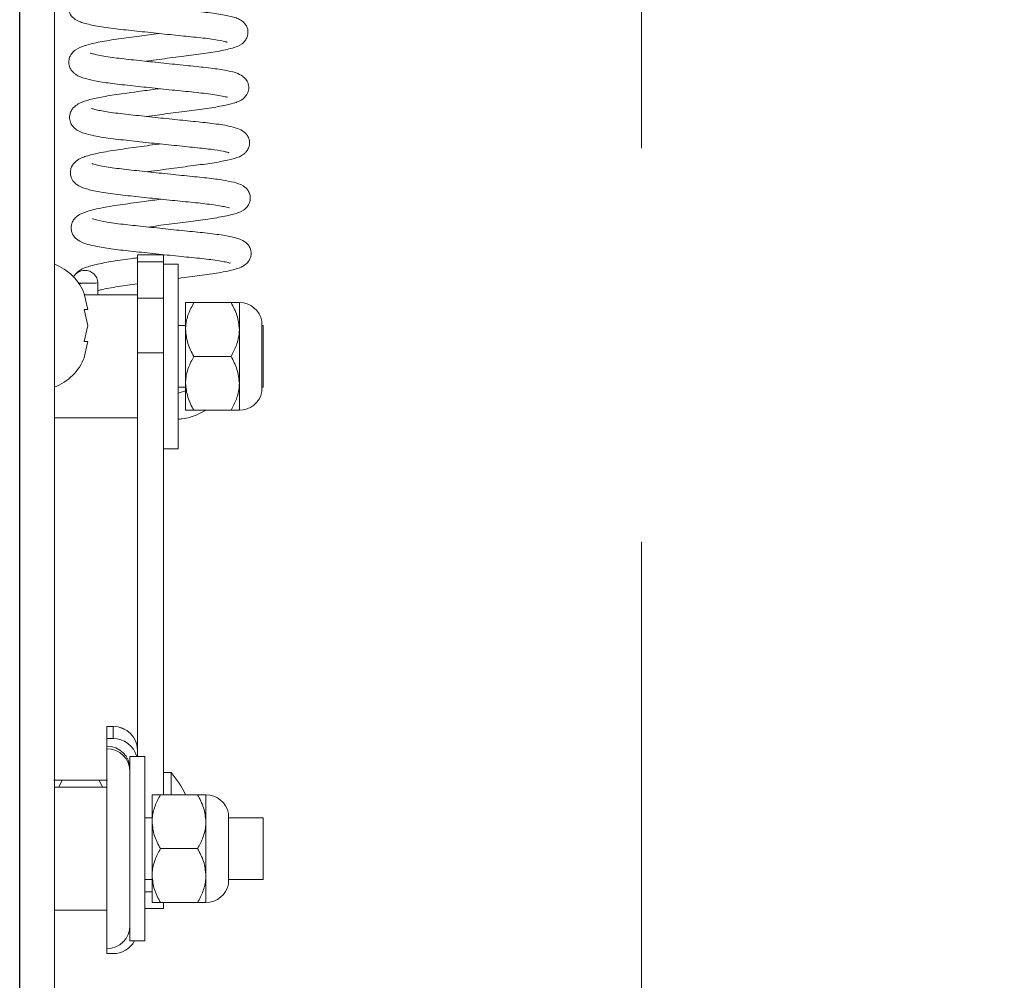
# Paper-space layout 'Top Level(2)' of a CAD drawing. Units: inches. Extents: x 0.1 to 11, y 0.2 to 8.4.
# Drawn here: x 2.6 to 2.8, y 5.3 to 5.6 of the extents above; entities that cross this region are included whole.
import ezdxf

# ---------------------------------------------------------------- set-up
doc = ezdxf.new("R2010")
doc.units = ezdxf.units.IN
doc.header["$MEASUREMENT"] = 0
doc.linetypes.add('PHANTOM', pattern=[0.49999999999999994, 0.25, -0.05, 0.05, -0.05, 0.05, -0.05])
doc.layers.add('FORMAT', color=7, linetype='Continuous')
doc.styles.add('SLDTEXTSTYLE0', font='TXT', dxfattribs={"width": 0.75})
doc.dimstyles.new('SLDDIMSTYLE8', dxfattribs={"dimtxt": 0.08333333333333333, "dimasz": 0.08089192708333333, "dimexe": 0, "dimexo": 0.0625, "dimgap": 0.02083333333333333, "dimtad": 0, "dimlfac": 16, "dimrnd": 1e-09, "dimzin": 12, "dimdsep": 46, "dimtxsty": 'SLDTEXTSTYLE0', "dimsah": 1, "dimcen": 0.09, "dimadec": 0, "dimazin": 3, "dimtfac": 1, "dimtofl": 0, "dimtmove": 0, "dimatfit": 3, "dimfxl": 0, "dimfrac": 2, "dimtolj": 1, "dimtzin": 12, "dimarcsym": 0})

# ---------------------------------------------------------------- blocks, each defined once
blk = doc.blocks.new('*D46')
at = {"layer": 'FORMAT', "color": 7}
for p, q in [((2.573930537865895, 4.953915369192576), (2.573930537865895, 8.11746077887317)), ((4.448930537865896, 4.953915369192576), (4.448930537865896, 8.11746077887317)), ((2.573930537865895, 8.01746077887317), (2.814979816657391, 8.01746077887317)), ((4.448930537865896, 8.01746077887317), (4.207881259074401, 8.01746077887317))]:
    blk.add_line(p, q, dxfattribs=at)
for points in [[(2.573930537865895, 8.01746077887317), (2.657263871199229, 8.004640266052657), (2.657263871199229, 8.030281291693683)], [(4.448930537865896, 8.01746077887317), (4.365597204532563, 8.030281291693683), (4.365597204532563, 8.004640266052657)]]:
    blk.add_solid(points, dxfattribs=at)
at = {"layer": 'FORMAT', "color": 7, "char_height": 0.08333333333333333, "attachment_point": 1, "style": 'SLDTEXTSTYLE0'}
for s, insert in [('30"', (3.398853374200231, 8.124883085937551, -0.3506650429764079)), ('ROUGH OPENING LENGTH', (2.814979816657391, 7.992475681352524, -0.3506650429764079))]:
    blk.add_mtext(s, dxfattribs=dict(at, insert=insert))

psp = doc.layouts.new('Top Level(2)')

# ---------------------------------------------------------------- linework, layer by layer
at = {"color": 7, "linetype": 'PHANTOM', "lineweight": 0}
psp.add_line((2.731911707110002, 7.673988623569001), (2.731911707110002, 4.376066967237358), dxfattribs=at)
at = {"color": 7, "linetype": 'Continuous', "lineweight": 15}
for p, q in [((2.5827430378659, 6.978235975426845), (2.582743037865901, 4.865280944166843)), ((2.610443037865895, 5.496924239799775), (2.603905537865896, 5.496924239799775)), ((2.603905537865896, 5.495095779004844), (2.603905537865896, 5.496924239799775)), ((2.610109019948236, 5.49700337449184), (2.609516318581945, 5.496924239799775)), ((2.610443037865895, 5.495095779004844), (2.610443037865895, 5.496924239799775)), ((2.603905537865896, 5.495095779004844), (2.610443037865895, 5.495095779004844)), ((2.603905537865896, 5.485931767757855), (2.603905537865896, 5.495095779004844)), ((2.610443037865895, 5.485931767757855), (2.610443037865895, 5.495095779004844)), ((2.614193037865896, 5.494540369192577), (2.610443037865895, 5.494540369192577)), ((2.614193037865896, 5.471102869192577), (2.614193037865896, 5.494540369192577)), ((2.588915505464262, 5.489680141932324), (2.593774019447047, 5.489749619345617)), ((2.59381731627218, 5.486727869192576), (2.593774144844386, 5.489741595542888)), ((2.591214165487363, 5.482974863272815), (2.59034058444029, 5.487034357353057)), ((2.603905537865896, 5.486727869192576), (2.590406539025481, 5.486727869192576)), ((2.603905537865896, 5.485931767757855), (2.610443037865895, 5.485931767757855)), ((2.603905537865896, 5.471996033290651), (2.603905537865896, 5.485931767757855)), ((2.610443037865895, 5.474225131910196), (2.610443037865895, 5.485931767757855)), ((2.616068037865895, 5.477938806692576), (2.616068037865895, 5.484774744192576)), ((2.627624866442742, 5.484774744192576), (2.618183084289049, 5.484774744192576)), ((2.629739912865895, 5.477938806692576), (2.629739912865895, 5.484774744192576)), ((2.59121416548736, 5.478915369192577), (2.590340584440272, 5.482974863272815)), ((2.635487644545492, 5.462152012512979), (2.635487644545492, 5.480053725872174)), ((2.590340584440292, 5.474855875112337), (2.59121416548736, 5.478915369192577)), ((2.616068037865895, 5.478915369192576), (2.614193037865896, 5.478915369192576)), ((2.616068037865895, 5.464266931692577), (2.616068037865895, 5.477938806692576)), ((2.629739912865895, 5.464266931692576), (2.629739912865895, 5.477938806692576)), ((2.635780537865895, 5.478915369192576), (2.635487644545492, 5.478915369192576)), ((2.635780537865895, 5.478915369192576), (2.635780537865895, 5.463290369192576)), ((2.590340584440291, 5.470796381032099), (2.591214165487362, 5.474855875112337)), ((2.610443037865895, 5.471102869192577), (2.610443037865895, 5.474225131910196)), ((2.603905537865896, 5.471996033290651), (2.610443037865895, 5.471996033290651)), ((2.603905537865896, 5.369711104970522), (2.603905537865896, 5.471996033290651)), ((2.610443037865895, 5.448275618108735), (2.610443037865895, 5.471102869192577)), ((2.614193037865896, 5.447665369192577), (2.614193037865896, 5.471102869192577)), ((2.627624866442742, 5.471102869192577), (2.618183084289049, 5.471102869192577)), ((2.616068037865895, 5.457430994192576), (2.616068037865895, 5.464266931692577)), ((2.629739912865896, 5.457430994192576), (2.629739912865895, 5.464266931692576)), ((2.614193037865896, 5.463290369192576), (2.616068037865895, 5.463290369192576)), ((2.616068037865895, 5.462337691931886), (2.614193037865896, 5.461757802937233)), ((2.635487644545492, 5.463290369192576), (2.635780537865895, 5.463290369192576)), ((2.627624866442742, 5.457430994192576), (2.618183084289049, 5.457430994192576)), ((2.5827430378659, 5.455477869192577), (2.603905537865896, 5.455477869192577)), ((2.610443037865895, 5.359774744192577), (2.610443037865895, 5.448275618108735)), ((2.610443037865895, 5.447665369192577), (2.614193037865896, 5.447665369192577)), ((2.597655537865895, 5.377150334117336), (2.596093037865896, 5.377150334117336)), ((2.596093037865896, 5.377150334117336), (2.596093037865896, 5.377134652472916)), ((2.597655537865895, 5.377134652472916), (2.596093037865896, 5.377134652472916)), ((2.596093037865896, 5.377134652472916), (2.596093037865896, 5.37410332053764)), ((2.597655537865895, 5.37410332053764), (2.597655537865895, 5.377134652472916)), ((2.597655537865895, 5.37410332053764), (2.596093037865896, 5.37410332053764)), ((2.596093037865896, 5.37410332053764), (2.596093037865896, 5.372151315655098)), ((2.596093037865896, 5.372151315655098), (2.596093037865895, 5.371478932665616)), ((2.596093037865895, 5.371478932665616), (2.596093037865896, 5.320712244192577)), ((2.605702412865896, 5.369540369192576), (2.601952412865896, 5.369540369192576)), ((2.601952412865896, 5.369540369192576), (2.601952412865896, 5.346102869192576)), ((2.603905537865896, 5.369711104970522), (2.603905537865896, 5.369540369192576)), ((2.605702412865896, 5.369540369192576), (2.605702412865896, 5.346102869192576)), ((2.612396162865895, 5.365431584117336), (2.610443037865895, 5.365431584117336)), ((2.612396162865895, 5.359774744192577), (2.612396162865895, 5.365431584117336)), ((2.596093037865896, 5.361727869192577), (2.5827430378659, 5.361727869192577)), ((2.584692459289049, 5.363478459117335), (2.583856373377701, 5.361727869192577)), ((2.594134241442742, 5.363478459117335), (2.584692459289049, 5.363478459117335)), ((2.594940917946278, 5.361727869192577), (2.594134241442742, 5.363478459117335)), ((2.607577412865896, 5.352938806692577), (2.607577412865896, 5.359774744192577)), ((2.619134241442742, 5.359774744192577), (2.609692459289049, 5.359774744192577)), ((2.621249287865895, 5.352938806692577), (2.621249287865895, 5.359774744192577)), ((2.607577412865896, 5.353915369192577), (2.605702412865896, 5.353915369192577)), ((2.626997019545492, 5.337152012512979), (2.626997019545492, 5.355053725872173)), ((2.635780537865895, 5.353915369192577), (2.626997019545492, 5.353915369192577)), ((2.635780537865895, 5.353915369192577), (2.635780537865895, 5.338290369192577)), ((2.607577412865896, 5.339266931692577), (2.607577412865896, 5.352938806692577)), ((2.621249287865895, 5.339266931692577), (2.621249287865895, 5.352938806692577)), ((2.601952412865896, 5.346102869192576), (2.601952412865896, 5.322665369192576)), ((2.605702412865896, 5.346102869192576), (2.605702412865896, 5.322665369192576)), ((2.619134241442742, 5.346102869192576), (2.609692459289049, 5.346102869192576)), ((2.607577412865896, 5.332430994192576), (2.607577412865896, 5.339266931692577)), ((2.621249287865895, 5.332430994192576), (2.621249287865895, 5.339266931692577)), ((2.605702412865896, 5.338290369192577), (2.607577412865896, 5.338290369192577)), ((2.626997019545492, 5.338290369192577), (2.635780537865895, 5.338290369192577)), ((2.619134241442742, 5.332430994192576), (2.609692459289049, 5.332430994192577)), ((2.610443037865895, 5.330886946867882), (2.610443037865895, 5.332430994192576)), ((2.5827430378659, 5.330477869192577), (2.596093037865896, 5.330477869192577)), ((2.605702412865896, 5.330886946867882), (2.610443037865895, 5.330886946867882)), ((2.601952412865896, 5.322665369192576), (2.605702412865896, 5.322665369192576)), ((2.596093037865895, 5.320712244192577), (2.596093037865896, 5.31944718382648)), ((2.596093037865896, 5.31944718382648), (2.597655537865895, 5.31944718382648))]:
    psp.add_line(p, q, dxfattribs=at)
at = {"color": 8, "linetype": 'Continuous', "lineweight": 15}
for p, q in [((2.597655537865895, 5.377134652472916), (2.597655537865895, 5.377150334117336)), ((2.605702412865896, 5.335122751605747), (2.607577412865896, 5.335122751605747))]:
    psp.add_line(p, q, dxfattribs=at)
at = {"color": 7, "linetype": 'Continuous', "lineweight": 15}
for centre, radius, start, end in [((2.577900200274656, 5.482040369192577), 0.01340533759124118, 20.65928033367927, 68.82228676787615), ((2.590486686890757, 5.489675933618258), 0.00328286218338857, 90.71825212350772, 150.8788840839754), ((2.590504594515766, 5.489689085980179), 0.003269985270550786, 1.06070951203068, 91.034890384847), ((2.58846915121615, 5.632763718958952), 0.1431124533894934, 270.1864868358207, 272.1243169364982), ((2.629739912865896, 5.478915369192576), 0.005859375000000133, 11.20263940435603, 90), ((2.577900200274656, 5.475790369192576), 0.01340533759124118, 291.1777132321247, 338.4810084476978), ((2.629739912865896, 5.463290369192576), 0.005859375, 269.9999999999965, 348.7973605956533), ((2.597655537865895, 5.370900334117335), 0.006250000000000533, 0, 90), ((2.59765732953992, 5.370886444146645), 0.00624820858315203, 0.01643899470785785, 90.01642956695406), ((2.597656983628526, 5.367854260236643), 0.006249060468240259, 15.65343668659029, 90.01325576830165), ((2.596094717560292, 5.366293620349218), 0.005857695546706424, 0.01643899472631673, 90.0164295669459), ((2.596094717560292, 5.365621237359735), 0.005857695546706424, 0.01643899472631673, 90.01642956695026), ((2.594818356381905, 5.34992877387334), 0.02343749999999951, 24.84056856254387, 41.41079930458643), ((2.621249287865895, 5.353915369192577), 0.005859375, 11.20263940433899, 90), ((2.621249287865895, 5.338290369192576), 0.005859375, 270.0000000000008, 348.7973605956533), ((2.596093037865896, 5.326571619192577), 0.005859375, 270.0000000000008, 0), ((2.597656354892747, 5.325697535234977), 0.006250351461897154, 269.9925104706905, 330.9797119609346)]:
    psp.add_arc(centre, radius, start, end, dxfattribs=at)
for points, knots in [([(2.609026477433804, 5.567154327337028), (2.607201764961303, 5.566906722880232), (2.603445588794666, 5.566397028353896), (2.59803561964172, 5.565675096350617), (2.593550966810573, 5.564922143954766), (2.590913105887948, 5.564269379119627), (2.589247703508534, 5.563704824087202), (2.587807088151119, 5.563000253810482), (2.586752017409006, 5.561923061941099), (2.586308034421233, 5.560812577121533), (2.586185229053687, 5.56005305757471), (2.586234972503281, 5.559213587951749), (2.586584507334486, 5.558040400067489), (2.587656159770428, 5.556812457238514), (2.589056553366896, 5.556123122672992), (2.590693858696217, 5.555564938747252), (2.593525930756702, 5.554931477826185), (2.598128179896113, 5.554295046317765), (2.603597624247773, 5.553722057085355), (2.609319689764908, 5.553107571927251), (2.614982874731142, 5.552518043557603), (2.620253661343916, 5.552010435481715), (2.624317023986865, 5.551483151169654), (2.626490966055364, 5.55094733336591), (2.626604128326785, 5.550916497514231), (2.626631236432214, 5.55090911076326)], [0, 0, 0, 0, 0.05976835417013123, 0.1230333385869007, 0.1903003208454229, 0.2483313252817222, 0.2738618054974272, 0.304179456479696, 0.338011172140904, 0.3515419372733713, 0.3621782695788683, 0.3714940240672651, 0.3841962731045685, 0.4175089447424377, 0.4471960579181342, 0.4748659520519692, 0.5389456296621435, 0.6063410306167353, 0.6686393305473147, 0.7310460246029312, 0.7929021299165275, 0.8545479730121209, 0.9212814970521265, 0.9811429246655694, 1, 1, 1, 1]), ([(2.605957628061387, 5.546056996179136), (2.606849801998647, 5.54617874019566), (2.609582877032326, 5.546551689368646), (2.614301724102456, 5.547184268820508), (2.619636288471579, 5.547858676202231), (2.624507472152683, 5.548567892813278), (2.627873005450775, 5.549306182331775), (2.629956266739837, 5.550047467876654), (2.631170270995565, 5.551128326586596), (2.631717278301215, 5.552087947198262), (2.631935210784671, 5.552986278327086), (2.63194193143583, 5.55387373879145), (2.63166718662113, 5.554835561495656), (2.631009166988041, 5.555866894218764), (2.630044921896901, 5.55659800438655), (2.628450113920138, 5.557278762918786), (2.626161149607365, 5.557793992196733), (2.622073991284022, 5.558417822957651), (2.617005901864451, 5.55891084562622), (2.611368845971521, 5.559491440264028), (2.605567546189896, 5.560107970755106), (2.600116239742036, 5.560687114848276), (2.595543064469385, 5.561254899045352), (2.59285051686637, 5.561784212915371), (2.591774298159091, 5.562145197844724), (2.591785117013823, 5.562114361847464), (2.591789116416952, 5.562102962712623)], [0, 0, 0, 0, 0.02905105751582264, 0.0889946642493518, 0.1474417748659338, 0.2106627783063101, 0.2807027120329281, 0.3379329630141373, 0.3582601493110912, 0.3725512268129239, 0.3815048224157812, 0.3925572261495011, 0.4052070486723949, 0.4176601213502652, 0.442607706686291, 0.4694723247670379, 0.5308522494070863, 0.5941396723047263, 0.654638310302747, 0.7153379695430911, 0.7758418682512697, 0.8362072145680648, 0.8959123204463422, 0.9546560476905076, 0.9832377133039064, 1, 1, 1, 1]), ([(2.609222410788807, 5.553121055961633), (2.607578940516611, 5.552898910474864), (2.604066872598958, 5.552424189361662), (2.59891494254627, 5.55173087204111), (2.594074380921821, 5.550964666540215), (2.590560439280614, 5.550118073098947), (2.588444415780248, 5.549282842897761), (2.587134927255173, 5.548127441713556), (2.586485904945107, 5.546881998348252), (2.586351769085475, 5.545617901501306), (2.586612289286069, 5.54446521490068), (2.587173269682122, 5.543554882114002), (2.588390298350132, 5.542379452394771), (2.590190698733656, 5.541729320779279), (2.593006807924822, 5.541048082735177), (2.596872480366126, 5.540434131205265), (2.601888207648225, 5.539895554562411), (2.607593950532698, 5.539279410171402), (2.613436801839735, 5.538663474778339), (2.619055457431897, 5.538121031828106), (2.623086087572626, 5.53763960156453), (2.625477593509303, 5.53722902631242), (2.626679340802736, 5.536916602689784), (2.62674494873959, 5.536909547059962), (2.626769801987776, 5.536906874283962)], [0, 0, 0, 0, 0.05366375124526443, 0.1146785203711617, 0.1794014305187255, 0.248891035043475, 0.3089418978096486, 0.3326525335006347, 0.3529860759177644, 0.3667711332652427, 0.3830087631207769, 0.3988241421876086, 0.4142608138471959, 0.472701289580862, 0.5250332926931933, 0.5844670142260475, 0.6469617639226386, 0.7097918139981363, 0.7730973152541314, 0.8361021389225793, 0.9043004623383669, 0.9421866192315993, 0.9780994439140245, 1, 1, 1, 1]), ([(2.606151001919408, 5.532025653573007), (2.60795359328872, 5.532269472995895), (2.61163703912832, 5.532767697748405), (2.617175503114225, 5.533502220382601), (2.622310403680032, 5.534146482077024), (2.626341790739804, 5.534874502617706), (2.628460362074373, 5.535413548334637), (2.630251832076874, 5.536111474252921), (2.631480401638116, 5.53716794271694), (2.631983241540624, 5.538280869095501), (2.632172465899442, 5.539182074276574), (2.632075191300558, 5.540225568713778), (2.631692009740153, 5.541116699452127), (2.630866183076412, 5.542197810023999), (2.628959169111728, 5.543202895281436), (2.626918212716599, 5.543625088026424), (2.623216293146992, 5.544276018710632), (2.618284348908055, 5.544774900752397), (2.612702987256474, 5.545341321627307), (2.606990081338191, 5.545942622109634), (2.601489999977799, 5.546537812713997), (2.596618683432717, 5.547078849539893), (2.593497542825295, 5.547666669980699), (2.592173776712623, 5.548019399860146), (2.59181406310087, 5.548174816743851), (2.591858110359859, 5.54813686605933), (2.591862413981689, 5.548133158101149)], [0, 0, 0, 0, 0.0572350912872184, 0.1169551582627993, 0.1780380565882969, 0.2430494632592532, 0.2984310493175213, 0.3262231003129641, 0.3582953907411048, 0.3713165630399217, 0.3809943098428747, 0.3966304283319183, 0.4095325719703114, 0.4261379109350877, 0.46036786572467, 0.5145597712114941, 0.5772749626913174, 0.6399563164316384, 0.6999642144122401, 0.7598500416077364, 0.8184762896844862, 0.8779364771481315, 0.9420125091789573, 0.9712280179120275, 0.9971888436867843, 0.9999999999999999, 0.9999999999999999, 0.9999999999999999, 0.9999999999999999]), ([(2.609433330672394, 5.5390897737822), (2.608023714841043, 5.538900045268911), (2.60469187216174, 5.538451592900546), (2.599707970103234, 5.537776098365229), (2.595099752111055, 5.537078257559542), (2.591674960712907, 5.536322637489453), (2.589466929320668, 5.535616561328749), (2.588104792171873, 5.53480884103304), (2.587329973244501, 5.534004771229644), (2.586838374180914, 5.533185166807131), (2.586583055806506, 5.532176630667848), (2.586618274708124, 5.531105684950188), (2.587020944375669, 5.530011673569144), (2.587702083233751, 5.529151091783167), (2.589065002813521, 5.528126982919598), (2.591373391437387, 5.52740319655916), (2.595379060860146, 5.526615791822078), (2.600817705109092, 5.525996951840633), (2.606593104096142, 5.525375548270221), (2.612451794103303, 5.524757592017123), (2.617961380298797, 5.524203218795161), (2.622558395107279, 5.523725676840354), (2.625284182945487, 5.523266632581249), (2.626618280630898, 5.522975490648011), (2.62709457341899, 5.522802989593675), (2.627028328427005, 5.522851158436255), (2.627011515911646, 5.522863383351398)], [0, 0, 0, 0, 0.04609985014203325, 0.1089640487831731, 0.1712633828542179, 0.2292491124204445, 0.2860346835251518, 0.3165647255827182, 0.3312329733419726, 0.3455758061846311, 0.3596887046049672, 0.3717468150342938, 0.388397725728709, 0.4049431286655768, 0.427967184521871, 0.4907202041875277, 0.5670419730098363, 0.6340535468228894, 0.6982157022637259, 0.7614109687749324, 0.8232705774302, 0.8852844455190969, 0.9427108070976205, 0.9676437423257559, 0.9917882082434876, 1, 1, 1, 1]), ([(2.606355261889933, 5.517993075437004), (2.606739751708665, 5.51804583656802), (2.608946520436353, 5.518348657626712), (2.613283073652528, 5.518928816132482), (2.61876145594711, 5.519642288447161), (2.623561446992415, 5.520278853109355), (2.627221319615565, 5.520994738634351), (2.629315217276418, 5.521573093942457), (2.630656837226619, 5.52226851536822), (2.631416102411428, 5.522933667492498), (2.631974124250233, 5.523691970332149), (2.632342032345055, 5.524733018835117), (2.632345613795834, 5.525794561000845), (2.63211082346507, 5.526619486066037), (2.631642657048325, 5.527496758666833), (2.630719960708849, 5.52840993189557), (2.629191229833871, 5.529100957845379), (2.626763270892119, 5.529692149789409), (2.623145492401172, 5.530270841699141), (2.618117573983322, 5.530779914023498), (2.612648935520112, 5.531335547577558), (2.606903362043645, 5.531942640396158), (2.601293623880716, 5.532543828876362), (2.596496057110752, 5.533104499568711), (2.59372936783284, 5.53361776954628), (2.592284618892092, 5.534028101767287), (2.592185654824431, 5.53406089400892), (2.592134714777671, 5.534077773249656)], [0, 0, 0, 0, 0.01280783403299172, 0.07351021076876853, 0.1341574584810225, 0.1948939877504406, 0.256105784596257, 0.3135248949982173, 0.3398249459307676, 0.3527965902390625, 0.3662310259514704, 0.3806358125575994, 0.3941439386299063, 0.4045204007680268, 0.4125660272274109, 0.4328525212562173, 0.4743289813774561, 0.5218095265146765, 0.5887869973919121, 0.6488926139285839, 0.7080725209884153, 0.7682540167904871, 0.8290161951701082, 0.8917802751810273, 0.9496439392597749, 0.9740800863444258, 1, 1, 1, 1]), ([(2.609631628299692, 5.525058360242936), (2.609457890715909, 5.525035293738481), (2.607409188065784, 5.524763294970128), (2.603389370843287, 5.524207848518506), (2.597993685640539, 5.523490084541886), (2.593569041887446, 5.522708457235794), (2.590944878526301, 5.522008064730511), (2.589310273952125, 5.521385871353617), (2.587866875021676, 5.520482145510884), (2.586944871789562, 5.519132058453838), (2.586762974846459, 5.517744224758154), (2.586910784499556, 5.516825388181791), (2.587334554106474, 5.515721630426967), (2.588477253006307, 5.514562950643937), (2.58998497777266, 5.513900346355894), (2.591672767236975, 5.513377675550535), (2.594567968569845, 5.512759631521613), (2.599253693285266, 5.512145449303139), (2.604797918026053, 5.511560496852828), (2.610548262696077, 5.510946656134646), (2.616168796647841, 5.510361913446178), (2.621305573461255, 5.509874086439585), (2.624752713990952, 5.509374024364649), (2.626507676712992, 5.509020842083842), (2.627226968309931, 5.508804184061606), (2.627217731534465, 5.508823207909514), (2.627214447112829, 5.50882997242792)], [0, 0, 0, 0, 0.005755799089782183, 0.06787202050402462, 0.1304728856482729, 0.1982132127196754, 0.2592639391815895, 0.2865836259617773, 0.3180259152422062, 0.3480245802763492, 0.3655952899461415, 0.3748770768186121, 0.3878154550900669, 0.4223322332037276, 0.4533588184959937, 0.4806267110657849, 0.5432889651268856, 0.6100852282714856, 0.6726751307479764, 0.7349046112635523, 0.7962640793802791, 0.8572569069219751, 0.9238271519565043, 0.9557252716778157, 0.9842567488888392, 1, 1, 1, 1]), ([(2.606563177890845, 5.503961421391372), (2.607397771252466, 5.504075392148781), (2.610069982633125, 5.504440305133976), (2.614742710034447, 5.505066272137213), (2.620074610756372, 5.505744101080118), (2.624845784310931, 5.506425259013533), (2.62829040384116, 5.507170832805175), (2.630322122200859, 5.50783851088963), (2.63154691333966, 5.508794289505708), (2.632118330621986, 5.509603535347016), (2.632453111433026, 5.510399440996896), (2.632590920112666, 5.511400742245419), (2.632371641835876, 5.512530357616749), (2.631853748240473, 5.513430806861724), (2.630668625869835, 5.514623125137587), (2.628954364371207, 5.515182739639489), (2.626237675124435, 5.515800948920413), (2.622203478007956, 5.516371440967167), (2.617165229115077, 5.516858976136826), (2.611510619525211, 5.517443737008781), (2.605709817704116, 5.518062097350171), (2.600222144212063, 5.518643516445356), (2.596372526282577, 5.519135131489476), (2.593990382473384, 5.519599929334452), (2.592759733459016, 5.519879306127403), (2.592230309153299, 5.520135455791888), (2.592335676977286, 5.520034542944621), (2.592346197745201, 5.520024466997282)], [0, 0, 0, 0, 0.02722608597700058, 0.08717281989547816, 0.1458054886827697, 0.2079414494850332, 0.2745746593766497, 0.3321029182288883, 0.3551228973149655, 0.3649751265429679, 0.3752673647065915, 0.387921807992135, 0.4024015810694924, 0.4162165014692027, 0.4293212762722308, 0.4819110855093617, 0.5390232137734599, 0.5993674711094352, 0.65947128385133, 0.7198587293487061, 0.780653838061964, 0.8412507391357318, 0.9030065092865641, 0.9353681255150801, 0.9672316732812676, 0.9967281476706293, 1, 1, 1, 1]), ([(2.609831564196471, 5.511025275123622), (2.608418663978614, 5.510834992046441), (2.605052493879126, 5.510381651324468), (2.599902891954164, 5.509686657570782), (2.594753128867938, 5.50888952809543), (2.591183129319508, 5.508031724384648), (2.589008923837626, 5.507170536026008), (2.587827954354843, 5.506086522287311), (2.587319593793837, 5.505263462482581), (2.587057693495914, 5.504446107998621), (2.586971584798009, 5.503625532798584), (2.587130953769671, 5.502634334533519), (2.587739962356009, 5.50141449363729), (2.588965886368766, 5.50035979220621), (2.590645271315046, 5.49968578554957), (2.593043907165955, 5.499072967256625), (2.596518849936673, 5.498464100361073), (2.601398054266167, 5.497914625348842), (2.607020045484783, 5.497309032660973), (2.612873071746198, 5.4966906135343), (2.618462153134395, 5.496133253400286), (2.623401568026698, 5.495601317944514), (2.62626535409538, 5.495125241086948), (2.627427000876057, 5.494762506119157), (2.627374577702527, 5.494810473683209), (2.627359796612451, 5.49482399848221)], [0, 0, 0, 0, 0.04615778258174328, 0.1099688043229628, 0.1774670092977239, 0.251117794173997, 0.3098793907464882, 0.3309397446849741, 0.3458963674672802, 0.3544646396992271, 0.3655783153561569, 0.3791410265941934, 0.393517600015278, 0.422950115255287, 0.4681417762493676, 0.511602513752606, 0.571979462858006, 0.6344724181737003, 0.6976328501701519, 0.7605899474882618, 0.8235272793145949, 0.8872916877465876, 0.9558610434708006, 0.9875547043725839, 1, 1, 1, 1]), ([(2.614193037865896, 5.490927908030209), (2.614460354463485, 5.490963668764724), (2.616628905519284, 5.491253770386885), (2.620536995870393, 5.491740457722922), (2.624631731772729, 5.492340285147442), (2.627318247793084, 5.492884367553043), (2.628927708540673, 5.493298597054643), (2.630603502087483, 5.493863057457347), (2.631932543311375, 5.494903322511454), (2.632519130882903, 5.495989099700799), (2.632790624416694, 5.496998275172924), (2.63266682104041, 5.498276526917897), (2.632128682855867, 5.499305721161469), (2.631176962760295, 5.500306111763985), (2.629892625507845, 5.500898299877497), (2.628359928412666, 5.501354756116704), (2.625702201998441, 5.501894963578314), (2.621280746148127, 5.502460576328837), (2.615904842512386, 5.502973083384075), (2.610242476022105, 5.503566222621834), (2.604597795647901, 5.504173154874297), (2.599313224950746, 5.504729365275176), (2.595082378712645, 5.505328989837265), (2.592796196683677, 5.505918782899033), (2.592511702139109, 5.506029805114522), (2.592428673859503, 5.506062206381002)], [0, 0, 0, 0, 0.009272507701830324, 0.07522131640146587, 0.1452104497114811, 0.1881759375462082, 0.224243624612088, 0.2636267099831068, 0.2995917523994479, 0.3148916955657665, 0.3270112790153427, 0.3480687510888329, 0.3644153264566521, 0.383757828671073, 0.4166821606730677, 0.4451754951211864, 0.5104049093046265, 0.5812982382427527, 0.646521616531692, 0.7115784599711376, 0.7763485835220065, 0.8403868441109447, 0.9093987434988761, 0.9735584860900952, 1, 1, 1, 1]), ([(2.603905537865896, 5.496162700135644), (2.603487743746792, 5.496105714277361), (2.601200216002487, 5.495793702389459), (2.597588723162099, 5.495302894354676), (2.594283866875631, 5.494678097642257), (2.592291456733951, 5.494193763370746), (2.590717849763987, 5.493724315239717), (2.589080467898226, 5.49308080510591), (2.588366059402649, 5.492221486973033), (2.588160666993412, 5.491974433049814)], [0, 0, 0, 0, 0.05584611092761448, 0.3057714848469814, 0.5442445611230994, 0.6487821462246803, 0.7600999719254387, 0.9310287530908891, 1, 1, 1, 1]), ([(2.593802198187891, 5.487783237785115), (2.594093837732731, 5.487864644867209), (2.595213111972094, 5.488177074547962), (2.598694002555972, 5.488838742074496), (2.602073559354765, 5.489290567578301), (2.603900048722581, 5.489539360571648), (2.603905537865896, 5.489540108268525)], [0, 0, 0, 0, 0.156842244650761, 0.601939919285489, 0.9988037111689956, 1, 1, 1, 1]), ([(2.618183084289049, 5.484774744192576), (2.617689031490952, 5.483838763356692), (2.616684033850431, 5.481934799781831), (2.616111597641512, 5.479574270863512), (2.616075663311411, 5.47822510621435), (2.616068037865895, 5.477938806692576)], [0, 0, 0, 0, 0.4323826224892481, 0.8795487386713099, 0.9999999999999999, 0.9999999999999999, 0.9999999999999999, 0.9999999999999999]), ([(2.616068037865895, 5.484774744192576), (2.616070819777762, 5.484774744192576), (2.616102204715323, 5.484774744192575), (2.616873010536948, 5.484774744192577), (2.617971905275599, 5.484774744192576), (2.618183084289049, 5.484774744192576)], [0, 0, 0, 0, 0.07284528099589521, 0.8218249555776638, 1, 1, 1, 1]), ([(2.629739912865895, 5.477938806692576), (2.629617628951357, 5.47914151555657), (2.629375000198336, 5.481527861733161), (2.62820512784211, 5.483698231866898), (2.627624866442742, 5.484774744192576)], [0, 0, 0, 0, 0.5039959733384557, 1, 1, 1, 1]), ([(2.627624866442742, 5.484774744192576), (2.627836045456191, 5.484774744192576), (2.628934940194843, 5.484774744192576), (2.629705746016467, 5.484774744192576), (2.629737130954029, 5.484774744192576), (2.629739912865895, 5.484774744192576)], [0, 0, 0, 0, 0.178175044422321, 0.9271547190040883, 1, 1, 1, 1]), ([(2.590340584440272, 5.482974863272815), (2.590428282903535, 5.482974863272815), (2.59061636753914, 5.482974863272815), (2.591003334807194, 5.482974863272815), (2.591123507892412, 5.482974863272815), (2.591214165487363, 5.482974863272815)], [0, 0, 0, 0, 0.176660625466903, 0.3788794937848679, 0.9999999999999999, 0.9999999999999999, 0.9999999999999999, 0.9999999999999999]), ([(2.616068037865895, 5.477938806692576), (2.616190321780434, 5.476736097828582), (2.616432950533454, 5.474349751651992), (2.617602822889681, 5.472179381518256), (2.618183084289049, 5.471102869192577)], [0, 0, 0, 0, 0.5039959733384688, 0.9999999999999999, 0.9999999999999999, 0.9999999999999999, 0.9999999999999999]), ([(2.627624866442742, 5.471102869192577), (2.628118919240839, 5.47203885002846), (2.629123916881359, 5.473942813603322), (2.629696353090278, 5.47630334252164), (2.62973228742038, 5.477652507170802), (2.629739912865895, 5.477938806692576)], [0, 0, 0, 0, 0.4323826224892438, 0.8795487386713291, 1, 1, 1, 1]), ([(2.591214165487362, 5.474855875112337), (2.591128997081884, 5.474855875112337), (2.590991900128564, 5.474855875112337), (2.590519512032973, 5.474855875112337), (2.590340584440292, 5.474855875112337)], [0, 0, 0, 0, 0.6212275576961086, 1, 1, 1, 1]), ([(2.618183084289049, 5.471102869192577), (2.617689031490952, 5.470166888356692), (2.616684033850431, 5.46826292478183), (2.616111597641512, 5.465902395863512), (2.616075663311411, 5.464553231214349), (2.616068037865895, 5.464266931692576)], [0, 0, 0, 0, 0.4323826224892413, 0.8795487386713585, 0.9999999999999999, 0.9999999999999999, 0.9999999999999999, 0.9999999999999999]), ([(2.629739912865895, 5.464266931692576), (2.629617628951357, 5.465469640556569), (2.629375000198336, 5.467855986733161), (2.62820512784211, 5.470026356866897), (2.627624866442742, 5.471102869192577)], [0, 0, 0, 0, 0.50399597333845, 1, 1, 1, 1]), ([(2.616068037865895, 5.464266931692577), (2.616190321780434, 5.463064222828583), (2.616432950533454, 5.460677876651992), (2.617602822889681, 5.458507506518256), (2.618183084289049, 5.457430994192576)], [0, 0, 0, 0, 0.5039959733384826, 1, 1, 1, 1]), ([(2.627624866442742, 5.457430994192576), (2.628118919240839, 5.45836697502846), (2.62912391688136, 5.460270938603322), (2.629696353090277, 5.462631467521639), (2.62973228742038, 5.463980632170802), (2.629739912865895, 5.464266931692576)], [0, 0, 0, 0, 0.4323826224892469, 0.8795487386713319, 1, 1, 1, 1]), ([(2.614193037865896, 5.455152237271824), (2.614522894604981, 5.45517957360967), (2.616270806039398, 5.455324428911487), (2.618719141874517, 5.456067848410858), (2.620648610082798, 5.457079631016948), (2.621318659234518, 5.457430994192576)], [0, 0, 0, 0, 0.1318182824110608, 0.6985053078805726, 1, 1, 1, 1]), ([(2.618183084289049, 5.457430994192576), (2.617971905274786, 5.457430994192576), (2.616873010533766, 5.457430994192578), (2.616102204714235, 5.457430994192575), (2.616070819777601, 5.457430994192576), (2.616068037865895, 5.457430994192576)], [0, 0, 0, 0, 0.1781750451308939, 0.9271547211159301, 1, 1, 1, 1]), ([(2.629739912865896, 5.457430994192576), (2.62973713095419, 5.457430994192576), (2.629705746017553, 5.457430994192578), (2.628934940198025, 5.457430994192576), (2.627836045457006, 5.457430994192576), (2.627624866442742, 5.457430994192576)], [0, 0, 0, 0, 0.07284527888406951, 0.8218249548690787, 1, 1, 1, 1]), ([(2.582577412865896, 5.363478459117335), (2.582580194777762, 5.363478459117335), (2.582611579715325, 5.363478459117335), (2.583382385536949, 5.363478459117335), (2.584481280275599, 5.363478459117335), (2.584692459289049, 5.363478459117335)], [0, 0, 0, 0, 0.07284528099591113, 0.8218249555776724, 1, 1, 1, 1]), ([(2.594134241442742, 5.363478459117335), (2.594345420456191, 5.363478459117335), (2.595444315194842, 5.363478459117335), (2.596215121016465, 5.363478459117335), (2.596246505954029, 5.363478459117335), (2.596249287865895, 5.363478459117335)], [0, 0, 0, 0, 0.1781750444223332, 0.9271547190040723, 1, 1, 1, 1]), ([(2.609692459289049, 5.359774744192577), (2.609198406490952, 5.358838763356692), (2.608193408850431, 5.35693479978183), (2.607620972641512, 5.354574270863513), (2.607585038311411, 5.353225106214349), (2.607577412865896, 5.352938806692577)], [0, 0, 0, 0, 0.4323826224892457, 0.8795487386713117, 0.9999999999999999, 0.9999999999999999, 0.9999999999999999, 0.9999999999999999]), ([(2.607577412865896, 5.359774744192577), (2.607580194777762, 5.359774744192577), (2.607611579715323, 5.359774744192576), (2.608382385536948, 5.359774744192577), (2.609481280275599, 5.359774744192577), (2.609692459289049, 5.359774744192577)], [0, 0, 0, 0, 0.07284528099589521, 0.8218249555776638, 1, 1, 1, 1]), ([(2.621249287865895, 5.352938806692577), (2.621127003951357, 5.354141515556569), (2.620884375198336, 5.356527861733161), (2.61971450284211, 5.358698231866897), (2.619134241442742, 5.359774744192577)], [0, 0, 0, 0, 0.5039959733384642, 1, 1, 1, 1]), ([(2.619134241442742, 5.359774744192577), (2.619345420456191, 5.359774744192577), (2.620444315194843, 5.359774744192577), (2.621215121016466, 5.359774744192577), (2.621246505954029, 5.359774744192577), (2.621249287865895, 5.359774744192577)], [0, 0, 0, 0, 0.1781750444223079, 0.9271547190040879, 1, 1, 1, 1]), ([(2.607577412865896, 5.352938806692577), (2.607699696780434, 5.351736097828583), (2.607942325533454, 5.349349751651991), (2.609112197889681, 5.347179381518256), (2.609692459289049, 5.346102869192576)], [0, 0, 0, 0, 0.5039959733384688, 0.9999999999999999, 0.9999999999999999, 0.9999999999999999, 0.9999999999999999]), ([(2.619134241442742, 5.346102869192576), (2.619628294240839, 5.34703885002846), (2.62063329188136, 5.348942813603322), (2.621205728090279, 5.35130334252164), (2.62124166242038, 5.352652507170803), (2.621249287865895, 5.352938806692577)], [0, 0, 0, 0, 0.4323826224892438, 0.8795487386713291, 1, 1, 1, 1]), ([(2.609692459289049, 5.346102869192576), (2.609198406490952, 5.345166888356691), (2.608193408850431, 5.343262924781831), (2.607620972641512, 5.340902395863512), (2.607585038311411, 5.33955323121435), (2.607577412865895, 5.339266931692577)], [0, 0, 0, 0, 0.4323826224892413, 0.8795487386713585, 0.9999999999999999, 0.9999999999999999, 0.9999999999999999, 0.9999999999999999]), ([(2.621249287865895, 5.339266931692577), (2.621127003951357, 5.34046964055657), (2.620884375198336, 5.34285598673316), (2.61971450284211, 5.345026356866897), (2.619134241442742, 5.346102869192576)], [0, 0, 0, 0, 0.5039959733384586, 1, 1, 1, 1]), ([(2.607577412865896, 5.339266931692577), (2.607699696780434, 5.338064222828582), (2.607942325533454, 5.335677876651992), (2.609112197889681, 5.333507506518255), (2.609692459289049, 5.332430994192577)], [0, 0, 0, 0, 0.5039959733384739, 0.9999999999999999, 0.9999999999999999, 0.9999999999999999, 0.9999999999999999]), ([(2.619134241442742, 5.332430994192576), (2.619628294240839, 5.33336697502846), (2.62063329188136, 5.335270938603322), (2.621205728090279, 5.33763146752164), (2.62124166242038, 5.338980632170803), (2.621249287865895, 5.339266931692577)], [0, 0, 0, 0, 0.432382622489237, 0.8795487386713312, 1, 1, 1, 1]), ([(2.609692459289049, 5.332430994192576), (2.609481280274785, 5.332430994192576), (2.608382385533766, 5.332430994192576), (2.607611579714237, 5.332430994192577), (2.607580194777601, 5.332430994192576), (2.607577412865896, 5.332430994192576)], [0, 0, 0, 0, 0.1781750451308926, 0.9271547211159314, 1, 1, 1, 1]), ([(2.621249287865895, 5.332430994192576), (2.621246505954189, 5.332430994192576), (2.621215121017553, 5.332430994192576), (2.620444315198025, 5.332430994192576), (2.619345420457005, 5.332430994192576), (2.619134241442742, 5.332430994192576)], [0, 0, 0, 0, 0.07284527888406883, 0.8218249548690785, 1, 1, 1, 1])]:
    psp.add_open_spline(points, degree=3, knots=knots, dxfattribs=at)

# ---------------------------------------------------------------- dimensions: what is measured, and where the dimension line sits
at = {"layer": 'FORMAT', "color": 7}
dim = psp.add_linear_dim(base=(2.573930537865895, 8.01746077887317), p1=(4.448930537865896, 4.853915369192577), p2=(2.573930537865895, 4.853915369192577), text='<>\\PROUGH OPENING LENGTH', dimstyle='SLDDIMSTYLE8', dxfattribs=at)
dim.commit()
dim.dimension.update_dxf_attribs({"geometry": '*D46', "text_midpoint": (3.511430537865895, 8.01746077887317), "dimtype": 160})

doc.saveas('drawing.dxf')
